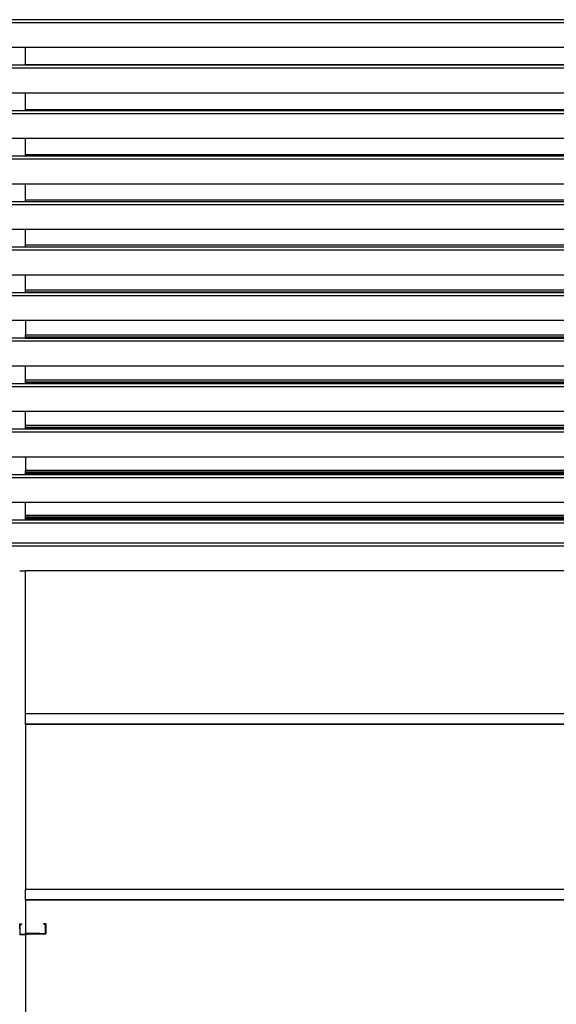
# Model space of a CAD drawing. Units: inches. Extents: x 1809 to 8711, y 2629 to 6583.
# Drawn here: x 5684 to 5846, y 3606 to 3904 of the extents above; entities that cross this region are included whole.
import ezdxf

# ---------------------------------------------------------------- set-up
doc = ezdxf.new("R2010")
doc.units = ezdxf.units.IN
doc.header["$MEASUREMENT"] = 0
doc.layers.add('Edges', color=7, linetype='Continuous')

# ---------------------------------------------------------------- blocks, each defined once
blk = doc.blocks.new('PEB Structure rs')
at = {"layer": 'Edges'}
for p, q in [((1865.66, 621.33), (-2246.54, 621.33)), ((1865.66, 621.3), (-2246.54, 621.3)), ((-2246.54, 620.51), (1865.66, 620.51)), ((1550.7, 612.9), (1541.84, 612.9)), ((1550.7, 607.7), (1550.7, 612.9)), ((1847.95, 612.9), (1550.7, 612.9)), ((1550.7, 607.54), (1541.84, 607.54)), ((1847.95, 607.7), (1550.7, 607.7)), ((1550.7, 607.59), (1550.7, 607.7)), ((1847.95, 607.59), (1550.7, 607.59)), ((1550.7, 607.54), (1550.7, 607.59)), ((1847.95, 607.54), (1550.7, 607.54)), ((-2246.54, 606.75), (1865.66, 606.75)), ((1550.7, 599.14), (1541.84, 599.14)), ((1550.7, 594.07), (1550.7, 599.14)), ((1847.95, 599.14), (1550.7, 599.14)), ((-2246.54, 593), (1865.66, 593)), ((1550.7, 593.78), (1541.84, 593.78)), ((1847.95, 594.07), (1550.7, 594.07)), ((1550.7, 593.96), (1550.7, 594.07)), ((1847.95, 593.96), (1550.7, 593.96)), ((1550.7, 593.78), (1550.7, 593.96)), ((1847.95, 593.78), (1550.7, 593.78)), ((1550.7, 585.39), (1541.84, 585.39)), ((1550.7, 580.44), (1550.7, 585.39)), ((1847.95, 585.39), (1550.7, 585.39)), ((-2246.54, 579.24), (1865.66, 579.24)), ((1550.7, 580.03), (1541.84, 580.03)), ((1847.95, 580.44), (1550.7, 580.44)), ((1550.7, 580.33), (1550.7, 580.44)), ((1847.95, 580.33), (1550.7, 580.33)), ((1550.7, 580.03), (1550.7, 580.33)), ((1847.95, 580.03), (1550.7, 580.03)), ((1550.7, 571.63), (1541.84, 571.63)), ((1550.7, 566.81), (1550.7, 571.63)), ((1847.95, 571.63), (1550.7, 571.63)), ((1550.7, 566.27), (1541.84, 566.27)), ((1847.95, 566.81), (1550.7, 566.81)), ((1550.7, 566.27), (1550.7, 566.81)), ((1847.95, 566.27), (1550.7, 566.27)), ((-2246.54, 565.49), (1865.66, 565.49)), ((1550.7, 557.88), (1541.84, 557.88)), ((1550.7, 553.18), (1550.7, 557.88)), ((1847.95, 557.88), (1550.7, 557.88)), ((-2246.54, 551.73), (1865.66, 551.73)), ((1550.7, 552.52), (1541.84, 552.52)), ((1847.95, 553.18), (1550.7, 553.18)), ((1550.7, 552.61), (1550.7, 553.18)), ((1550.7, 552.61), (1847.95, 552.61)), ((1550.7, 552.58), (1550.7, 552.61)), ((1847.95, 552.58), (1550.7, 552.58)), ((1550.7, 552.52), (1550.7, 552.58)), ((1847.95, 552.52), (1550.7, 552.52)), ((1550.7, 544.12), (1541.84, 544.12)), ((1550.7, 539.55), (1550.7, 544.12)), ((1847.95, 544.12), (1550.7, 544.12)), ((1847.95, 539.55), (1550.7, 539.55)), ((1550.7, 538.98), (1550.7, 539.55)), ((1550.7, 538.98), (1847.95, 538.98)), ((1550.7, 538.95), (1550.7, 538.98)), ((1847.95, 538.95), (1550.7, 538.95)), ((1550.7, 538.76), (1550.7, 538.95)), ((-2246.54, 537.97), (1865.66, 537.97)), ((1550.7, 538.76), (1541.84, 538.76)), ((1847.95, 538.76), (1550.7, 538.76)), ((1550.7, 530.36), (1541.84, 530.36)), ((1550.7, 530.36), (1550.7, 525.92)), ((1847.95, 530.36), (1550.7, 530.36)), ((-2246.54, 524.22), (1865.66, 524.22)), ((1550.7, 525), (1541.84, 525)), ((1847.95, 525.92), (1550.7, 525.92)), ((1550.7, 525.35), (1550.7, 525.92)), ((1550.7, 525.35), (1847.95, 525.35)), ((1550.7, 525.32), (1550.7, 525.35)), ((1847.95, 525.32), (1550.7, 525.32)), ((1550.7, 525.09), (1550.7, 525.32)), ((1550.7, 525.04), (1550.7, 525.09)), ((1847.95, 525.09), (1550.7, 525.09)), ((1550.7, 525), (1550.7, 525.04)), ((1550.7, 525.04), (1847.95, 525.04)), ((1847.95, 525), (1550.7, 525)), ((1550.7, 516.61), (1541.84, 516.61)), ((1550.7, 512.29), (1550.7, 516.61)), ((1847.95, 516.61), (1550.7, 516.61)), ((1847.95, 512.29), (1550.7, 512.29)), ((1550.7, 511.72), (1550.7, 512.29)), ((-2246.54, 510.46), (1865.66, 510.46)), ((1550.7, 511.25), (1541.84, 511.25)), ((1550.7, 511.72), (1847.95, 511.72)), ((1550.7, 511.69), (1550.7, 511.72)), ((1847.95, 511.69), (1550.7, 511.69)), ((1550.7, 511.45), (1550.7, 511.69)), ((1550.7, 511.41), (1550.7, 511.45)), ((1847.95, 511.45), (1550.7, 511.45)), ((1550.7, 511.25), (1550.7, 511.41)), ((1550.7, 511.41), (1847.95, 511.41)), ((1847.95, 511.25), (1550.7, 511.25)), ((1550.7, 502.85), (1541.84, 502.85)), ((1550.7, 498.66), (1550.7, 502.85)), ((1847.95, 502.85), (1550.7, 502.85)), ((1550.7, 497.49), (1541.84, 497.49)), ((1847.95, 498.66), (1550.7, 498.66)), ((1550.7, 498.09), (1550.7, 498.66)), ((1550.7, 498.09), (1847.95, 498.09)), ((1550.7, 498.06), (1550.7, 498.09)), ((1847.95, 498.06), (1550.7, 498.06)), ((1550.7, 497.82), (1550.7, 498.06)), ((1550.7, 497.78), (1550.7, 497.82)), ((1847.95, 497.82), (1550.7, 497.82)), ((1550.7, 497.49), (1550.7, 497.78)), ((1550.7, 497.78), (1847.95, 497.78)), ((1847.95, 497.49), (1550.7, 497.49)), ((-2246.54, 496.71), (1865.66, 496.71)), ((1550.7, 489.1), (1541.84, 489.1)), ((1550.7, 489.1), (1550.7, 485.03)), ((1847.95, 489.1), (1550.7, 489.1)), ((-2246.54, 482.95), (1865.66, 482.95)), ((1550.7, 483.74), (1541.84, 483.74)), ((1847.95, 485.03), (1550.7, 485.03)), ((1550.7, 484.92), (1550.7, 485.03)), ((1847.95, 484.92), (1550.7, 484.92)), ((1550.7, 484.46), (1550.7, 484.92)), ((1550.7, 484.46), (1847.95, 484.46)), ((1550.7, 484.43), (1550.7, 484.46)), ((1847.95, 484.43), (1550.7, 484.43)), ((1550.7, 484.15), (1550.7, 484.43)), ((1550.7, 483.74), (1550.7, 484.15)), ((1550.7, 484.15), (1847.95, 484.15)), ((1847.95, 483.74), (1550.7, 483.74)), ((1550.7, 475.34), (1541.84, 475.34)), ((1550.7, 471.4), (1550.7, 475.34)), ((1847.95, 475.34), (1550.7, 475.34)), ((1847.95, 471.4), (1550.7, 471.4)), ((1550.7, 471.29), (1550.7, 471.4)), ((1847.95, 471.29), (1550.7, 471.29)), ((1550.7, 470.83), (1550.7, 471.29)), ((1550.7, 470.83), (1847.95, 470.83)), ((1550.7, 470.8), (1550.7, 470.83)), ((1847.95, 470.8), (1550.7, 470.8)), ((1550.7, 470.52), (1550.7, 470.8)), ((1550.7, 469.98), (1550.7, 470.52)), ((1550.7, 470.52), (1847.95, 470.52)), ((-2246.54, 469.19), (1865.66, 469.19)), ((1550.7, 469.98), (1541.84, 469.98)), ((1847.95, 469.98), (1550.7, 469.98)), ((1865.66, 463.08), (-2246.54, 463.08)), ((-2246.54, 462.3), (1865.66, 462.3)), ((1548.93, 454.69), (1550.7, 454.69)), ((1550.7, 411.47), (1550.7, 454.69)), ((1847.95, 454.69), (1550.7, 454.69)), ((1847.95, 411.47), (1550.7, 411.47)), ((1550.7, 408.35), (1550.7, 411.47)), ((1788.01, 408.35), (1550.7, 408.35)), ((1550.7, 408.24), (1550.7, 408.35)), ((1550.7, 408.24), (1550.7, 358.32)), ((1847.95, 408.24), (1550.7, 408.24)), ((1847.95, 358.32), (1550.7, 358.32)), ((1550.7, 355.2), (1550.7, 358.32)), ((1788.01, 355.2), (1550.7, 355.2)), ((1550.7, 355.09), (1550.7, 355.2)), ((1550.7, 355.09), (1550.7, 345)), ((1847.95, 355.09), (1550.7, 355.09)), ((1548.95, 347.86), (1548.95, 347.99)), ((1548.95, 347.86), (1548.97, 344.74)), ((1549.02, 347.86), (1548.95, 347.86)), ((1549.02, 347.86), (1549.02, 347.88)), ((1549.53, 347.87), (1549.02, 347.86)), ((1549.02, 347.76), (1549.02, 347.86)), ((1549.02, 347.76), (1549.53, 347.76)), ((1549.05, 344.97), (1549.02, 347.76)), ((1549.53, 347.99), (1549.53, 347.89)), ((1549.53, 347.89), (1549.53, 347.87)), ((1549.53, 347.76), (1549.53, 347.87)), ((1556.21, 348.09), (1556.8, 348.1)), ((1556.21, 347.99), (1556.21, 348.09)), ((1556.72, 348), (1556.21, 347.99)), ((1556.21, 347.96), (1556.21, 347.99)), ((1556.21, 347.96), (1556.21, 347.85)), ((1556.72, 347.96), (1556.21, 347.96)), ((1556.21, 347.85), (1556.72, 347.86)), ((1556.72, 347.96), (1556.72, 348)), ((1556.8, 347.97), (1556.72, 347.96)), ((1556.72, 347.86), (1556.72, 347.96)), ((1556.74, 345.08), (1556.72, 347.86)), ((1556.8, 347.97), (1556.8, 348.1)), ((1556.8, 347.97), (1556.82, 344.98)), ((1548.97, 344.74), (1550.7, 344.76)), ((1549.05, 344.84), (1549.05, 344.97)), ((1549.05, 344.84), (1550.66, 344.86)), ((1550.67, 344.95), (1550.66, 344.95)), ((1550.66, 344.91), (1550.66, 344.95)), ((1550.66, 344.91), (1550.67, 344.91)), ((1550.66, 344.87), (1550.66, 344.91)), ((1550.66, 344.86), (1550.66, 344.87)), ((1550.66, 344.87), (1550.67, 344.87)), ((1550.66, 344.86), (1550.67, 344.86)), ((1550.67, 344.95), (1550.69, 344.95)), ((1550.67, 344.91), (1550.69, 344.91)), ((1550.67, 344.87), (1550.69, 344.87)), ((1550.67, 344.86), (1550.69, 344.86)), ((1550.69, 344.95), (1550.7, 344.95)), ((1550.69, 344.91), (1550.7, 344.91)), ((1550.69, 344.87), (1550.7, 344.87)), ((1550.69, 344.86), (1550.7, 344.86)), ((1550.7, 345), (1551.2, 345.01)), ((1550.7, 345), (1550.74, 345)), ((1550.7, 344.95), (1550.7, 345)), ((1550.7, 345), (1550.7, 345)), ((1550.7, 344.95), (1550.74, 344.95)), ((1550.7, 344.91), (1550.7, 344.95)), ((1550.7, 344.91), (1550.74, 344.91)), ((1550.7, 344.9), (1550.7, 344.91)), ((1550.7, 344.9), (1550.74, 344.9)), ((1550.7, 344.89), (1550.7, 344.9)), ((1550.7, 344.89), (1550.86, 344.9)), ((1550.7, 344.87), (1550.7, 344.89)), ((1550.7, 344.86), (1550.7, 344.87)), ((1550.7, 344.87), (1550.74, 344.87)), ((1550.7, 344.86), (1550.74, 344.86)), ((1556.82, 344.84), (1550.7, 344.76)), ((1550.7, 344.76), (1550.7, 305.17)), ((1550.74, 345), (1550.93, 345)), ((1550.93, 344.95), (1550.74, 344.95)), ((1550.79, 344.91), (1550.74, 344.91)), ((1550.74, 344.9), (1550.79, 344.9)), ((1550.79, 344.87), (1550.74, 344.86)), ((1550.93, 344.87), (1550.74, 344.87)), ((1550.79, 344.91), (1551, 344.91)), ((1550.86, 344.9), (1550.79, 344.9)), ((1550.86, 344.87), (1550.79, 344.87)), ((1550.93, 344.9), (1550.86, 344.9)), ((1550.93, 344.9), (1550.86, 344.9)), ((1550.93, 344.9), (1550.86, 344.9)), ((1550.86, 344.87), (1550.93, 344.87)), ((1551, 345), (1550.93, 345)), ((1550.93, 344.95), (1551, 344.96)), ((1550.93, 344.9), (1551, 344.9)), ((1550.93, 344.9), (1551, 344.9)), ((1550.93, 344.87), (1551, 344.87)), ((1550.93, 344.87), (1551, 344.87)), ((1551, 345), (1551.07, 345)), ((1551, 344.96), (1551.07, 344.96)), ((1551, 344.91), (1551.07, 344.91)), ((1551.07, 344.9), (1551, 344.9)), ((1551.13, 344.9), (1551, 344.9)), ((1551.07, 344.87), (1551, 344.87)), ((1551.17, 344.87), (1551, 344.87)), ((1551.17, 345), (1551.07, 345)), ((1551.07, 344.96), (1551.13, 344.96)), ((1551.07, 344.91), (1551.13, 344.91)), ((1551.13, 344.9), (1551.07, 344.9)), ((1551.07, 344.87), (1551.17, 344.87)), ((1551.2, 344.96), (1551.13, 344.96)), ((1551.13, 344.91), (1551.2, 344.91)), ((1551.13, 344.9), (1551.17, 344.9)), ((1551.13, 344.9), (1551.17, 344.9)), ((1551.2, 345), (1551.17, 345)), ((1551.2, 344.9), (1551.17, 344.9)), ((1551.2, 344.9), (1551.17, 344.9)), ((1551.17, 344.87), (1551.2, 344.87)), ((1551.2, 344.87), (1551.17, 344.87)), ((1551.21, 345.01), (1551.2, 345.01)), ((1551.21, 345), (1551.2, 345)), ((1551.2, 344.96), (1551.21, 344.96)), ((1551.21, 344.91), (1551.2, 344.91)), ((1551.21, 344.9), (1551.2, 344.9)), ((1551.21, 344.9), (1551.2, 344.9)), ((1551.21, 344.87), (1551.2, 344.87)), ((1551.2, 344.87), (1551.21, 344.87)), ((1554.58, 345.05), (1551.21, 345.01)), ((1551.21, 345), (1551.21, 345.01)), ((1551.21, 344.96), (1551.21, 345)), ((1551.21, 344.91), (1551.21, 344.96)), ((1552.89, 344.92), (1551.21, 344.9)), ((1554.58, 344.92), (1551.21, 344.87)), ((1551.21, 344.9), (1551.21, 344.91)), ((1551.21, 344.9), (1551.21, 344.9)), ((1551.21, 344.87), (1551.21, 344.9)), ((1551.21, 344.87), (1551.21, 344.87)), ((1554.58, 344.95), (1552.89, 344.92)), ((1554.59, 345.05), (1554.58, 345.05)), ((1554.58, 345.05), (1554.59, 345.05)), ((1554.58, 345), (1554.58, 345.05)), ((1554.58, 345.05), (1554.58, 345.05)), ((1554.59, 345), (1554.58, 345)), ((1554.58, 344.96), (1554.58, 345)), ((1554.58, 344.96), (1554.59, 344.96)), ((1554.58, 344.95), (1554.58, 344.96)), ((1554.59, 344.95), (1554.58, 344.95)), ((1554.58, 344.94), (1554.58, 344.95)), ((1554.59, 344.94), (1554.58, 344.94)), ((1554.58, 344.92), (1554.58, 344.94)), ((1554.58, 344.92), (1554.59, 344.92)), ((1554.58, 344.92), (1554.59, 344.92)), ((1554.58, 344.92), (1554.58, 344.92)), ((1554.66, 345.05), (1554.59, 345.05)), ((1554.72, 345.05), (1554.59, 345.05)), ((1554.59, 345), (1554.66, 345)), ((1554.59, 344.96), (1554.62, 344.96)), ((1554.66, 344.95), (1554.59, 344.94)), ((1554.59, 344.95), (1554.66, 344.95)), ((1554.62, 344.92), (1554.59, 344.92)), ((1554.59, 344.92), (1554.62, 344.92)), ((1554.66, 344.96), (1554.62, 344.96)), ((1554.66, 344.92), (1554.62, 344.92)), ((1554.62, 344.92), (1554.66, 344.92)), ((1554.72, 345.05), (1554.66, 345.05)), ((1554.66, 345.05), (1554.72, 345.05)), ((1554.66, 345), (1554.72, 345.01)), ((1554.66, 344.96), (1554.72, 344.96)), ((1554.66, 344.95), (1554.72, 344.95)), ((1554.72, 344.95), (1554.66, 344.95)), ((1554.66, 344.92), (1554.72, 344.92)), ((1554.66, 344.92), (1554.72, 344.92)), ((1554.72, 345.05), (1554.78, 345.05)), ((1554.72, 345.05), (1554.78, 345.05)), ((1554.72, 345.01), (1554.78, 345.01)), ((1554.78, 344.96), (1554.72, 344.96)), ((1554.72, 344.95), (1554.79, 344.95)), ((1554.72, 344.95), (1554.79, 344.95)), ((1554.78, 344.92), (1554.72, 344.92)), ((1554.72, 344.92), (1554.78, 344.92)), ((1554.86, 345.05), (1554.78, 345.05)), ((1554.78, 345.05), (1554.86, 345.05)), ((1554.78, 345.05), (1554.86, 345.05)), ((1554.78, 345.01), (1554.86, 345.01)), ((1554.78, 344.96), (1554.86, 344.96)), ((1554.78, 344.92), (1554.86, 344.92)), ((1554.78, 344.92), (1555.05, 344.92)), ((1554.86, 344.95), (1554.79, 344.95)), ((1554.86, 344.95), (1554.79, 344.95)), ((1554.79, 344.95), (1554.93, 344.95)), ((1554.86, 345.05), (1554.93, 345.06)), ((1554.93, 345.05), (1554.86, 345.05)), ((1554.93, 345.01), (1554.86, 345.01)), ((1554.86, 344.96), (1554.93, 344.96)), ((1554.86, 344.95), (1554.93, 344.95)), ((1554.93, 344.95), (1554.86, 344.95)), ((1554.86, 344.92), (1554.93, 344.92)), ((1554.99, 345.06), (1554.93, 345.06)), ((1554.93, 345.05), (1554.99, 345.05)), ((1554.93, 345.01), (1554.99, 345.01)), ((1554.93, 344.96), (1554.99, 344.96)), ((1554.99, 344.95), (1554.93, 344.95)), ((1554.93, 344.95), (1555.12, 344.95)), ((1555.09, 344.93), (1554.93, 344.92)), ((1554.99, 345.05), (1555.05, 345.06)), ((1554.99, 345.06), (1555.05, 345.06)), ((1554.99, 345.01), (1555.05, 345.01)), ((1554.99, 344.96), (1555.05, 344.96)), ((1554.99, 344.95), (1555.05, 344.95)), ((1555.05, 345.06), (1555.12, 345.06)), ((1555.05, 345.06), (1555.12, 345.06)), ((1555.05, 345.01), (1555.09, 345.01)), ((1555.05, 344.96), (1555.09, 344.96)), ((1555.09, 344.95), (1555.05, 344.95)), ((1555.09, 344.92), (1555.05, 344.92)), ((1555.09, 345.01), (1555.12, 345.01)), ((1555.12, 344.97), (1555.09, 344.96)), ((1555.09, 344.95), (1555.12, 344.95)), ((1555.09, 344.93), (1555.12, 344.93)), ((1555.09, 344.92), (1555.12, 344.92)), ((1555.12, 345.06), (1555.13, 345.06)), ((1555.13, 345.06), (1555.12, 345.06)), ((1555.13, 345.01), (1555.12, 345.01)), ((1555.13, 344.97), (1555.12, 344.97)), ((1555.12, 344.95), (1555.13, 344.95)), ((1555.13, 344.95), (1555.12, 344.95)), ((1555.12, 344.93), (1555.13, 344.93)), ((1555.13, 344.92), (1555.12, 344.92)), ((1555.13, 345.06), (1556.74, 345.08)), ((1555.13, 345.01), (1555.13, 345.06)), ((1555.13, 345.06), (1555.13, 345.06)), ((1555.13, 344.97), (1555.13, 345.01)), ((1556.74, 344.98), (1555.13, 344.95)), ((1555.13, 344.95), (1555.13, 344.97)), ((1555.13, 344.95), (1555.13, 344.95)), ((1555.13, 344.93), (1555.13, 344.95)), ((1556.74, 344.94), (1555.13, 344.92)), ((1555.13, 344.92), (1555.13, 344.93)), ((1556.74, 345.01), (1556.74, 345.08)), ((1556.74, 344.98), (1556.74, 345.01)), ((1556.74, 344.97), (1556.74, 344.98)), ((1556.82, 344.98), (1556.74, 344.98)), ((1556.74, 344.97), (1556.74, 344.94)), ((1556.82, 344.84), (1556.82, 344.98))]:
    blk.add_line(p, q, dxfattribs=at)

msp = doc.modelspace()

# ---------------------------------------------------------------- block references
msp.add_blockref('PEB Structure rs', (4134.63, 3282.21))

doc.saveas('drawing.dxf')
